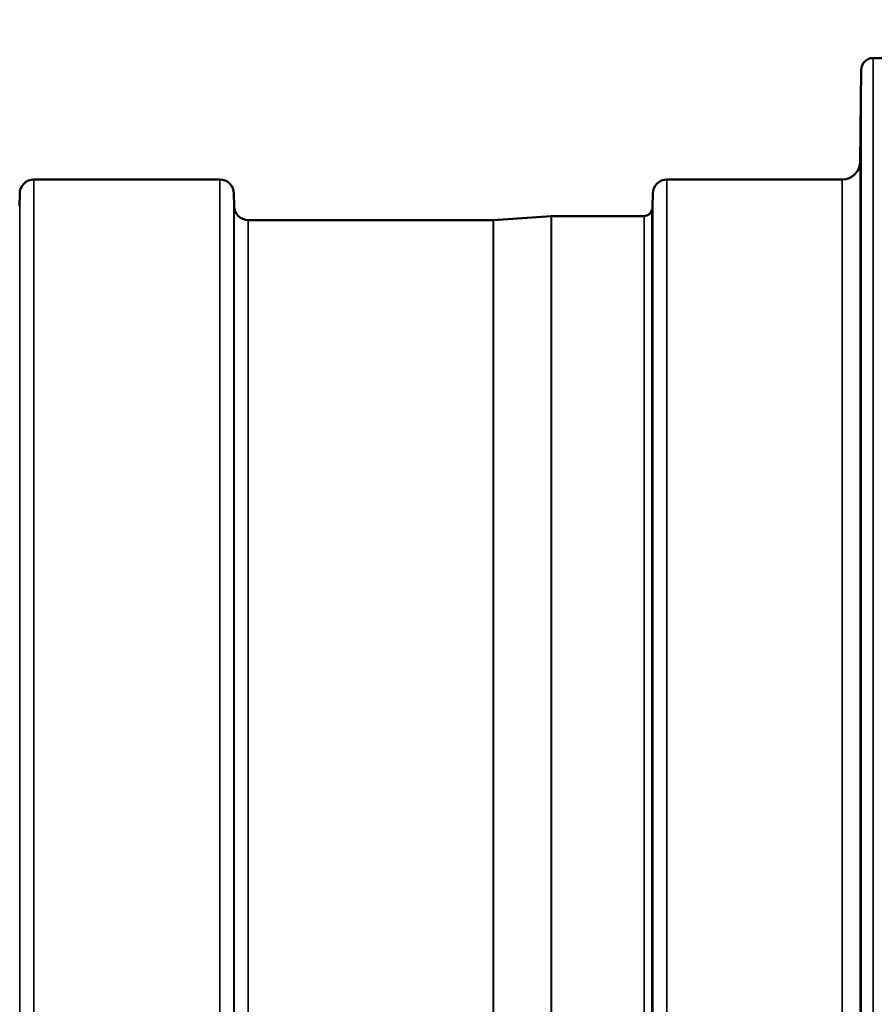
# Model space of a CAD drawing. Units: millimetres. Extents: x 155 to 12865, y -13 to 9193.
# Drawn here: x 5787 to 5998, y 4924 to 5167 of the extents above; entities that cross this region are included whole.
import ezdxf

# ---------------------------------------------------------------- set-up
doc = ezdxf.new("R2010")
doc.units = ezdxf.units.MM
doc.header["$LTSCALE"] = 31
for name, color, linetype, lineweight in [('Dimension (ISO)', 7, 'Continuous', 25), ('Visible (ISO)', 7, 'Continuous', 50), ('Visible Narrow (ISO)', 7, 'Continuous', 35)]:
    doc.layers.add(name, color=color, linetype=linetype, lineweight=lineweight)
doc.styles.add('Tricel ISO', font='isocpeur.ttf')
doc.dimstyles.new('Tricel ISO (cm) small', dxfattribs={"dimscale": 31, "dimtxt": 2.5, "dimasz": 4, "dimexe": 1.5, "dimexo": 1.5, "dimgap": 1, "dimtad": 1, "dimdec": 0, "dimlfac": 0.1, "dimrnd": 1e-08, "dimzin": 0, "dimtxsty": 'Tricel ISO', "dimcen": 0.09, "dimdle": 10, "dimclrd": 7, "dimclre": 7, "dimclrt": 256, "dimadec": 0, "dimazin": 0, "dimtfac": 1, "dimtdec": 0, "dimtmove": 0, "dimatfit": 3, "dimfxl": 1, "dimtolj": 1, "dimtzin": 0, "dimlwd": -1, "dimlwe": -1, "dimarcsym": 0})

# ---------------------------------------------------------------- blocks, each defined once
blk = doc.blocks.new('*D10')
at = {"layer": 'Defpoints', "color": 0, "transparency": 16777216}
for p in [(6832.31, 5508.86), (7704.83, 5508.86), (4987.78, 3518.87)]:
    blk.add_point(p, dxfattribs=at)
at = {"layer": 'Dimension (ISO)', "color": 7, "transparency": 16777216}
for p, q in [((6878.81, 5508.86), (7751.33, 5508.86)), ((7704.83, 3642.87), (7704.83, 5384.86)), ((5034.28, 3518.87), (7751.33, 3518.87))]:
    blk.add_line(p, q, dxfattribs=at)
for points in [[(7684.17, 5384.86), (7725.5, 5384.86), (7704.83, 5508.86)], [(7684.17, 3642.87), (7725.5, 3642.87), (7704.83, 3518.87)]]:
    blk.add_solid(points, dxfattribs=at)
at = {"layer": 'Dimension (ISO)', "transparency": 16777216, "insert": (7635.08, 4447.99), "char_height": 77.5, "attachment_point": 4, "rotation": 90, "style": 'Tricel ISO'}
blk.add_mtext('\\A1;199', dxfattribs=at)

msp = doc.modelspace()

# ---------------------------------------------------------------- linework, layer by layer
at = {"layer": 'Visible (ISO)'}
for p, q in [((5997.28, 5157.86), (6001.15, 5157.86)), ((5994.09, 5132.32), (5994.28, 5154.89)), ((5790.11, 5127.86), (5836, 5127.86)), ((5946.36, 5127.86), (5989.59, 5127.86)), ((5786.59, 5121.33), (5786.61, 5124.39)), ((5839.53, 5121.33), (5839.5, 5124.39)), ((5942.84, 5121.33), (5942.86, 5124.39)), ((5843.03, 5117.86), (5903.45, 5117.86)), ((5903.59, 5117.87), (5917.75, 5118.86)), ((5917.89, 5118.86), (5940.75, 5118.86))]:
    msp.add_line(p, q, dxfattribs=at)
for centre, radius, start, end in [((5997.28, 5154.86), 3, 90, 179.5), ((5989.59, 5132.36), 4.5, 270, 359.5), ((5790.11, 5124.36), 3.5, 90, 179.5), ((5836, 5124.36), 3.5, 0.5, 90), ((5946.36, 5124.36), 3.5, 90, 179.5), ((5843.03, 5121.36), 3.5, 180.5, 270), ((5940.75, 5120.86), 2, 270, 340.5288), ((5939.34, 5121.36), 3.5, 340.5288, 359.5), ((5903.45, 5119.86), 2, 270, 274), ((5917.89, 5116.86), 2, 90, 94)]:
    msp.add_arc(centre, radius, start, end, dxfattribs=at)
for points in [[(5994.16, 5136.91), (5994.15, 5136.38), (5994.15, 5135.83), (5994.14, 5134.83), (5994.13, 5134.38), (5994.13, 5133.7), (5994.12, 5133.42), (5994.12, 5133.08), (5994.12, 5133.03), (5994.12, 5133.12), (5994.12, 5133.27), (5994.12, 5133.79), (5994.13, 5134.16), (5994.13, 5134.97), (5994.14, 5135.47), (5994.15, 5136.55), (5994.15, 5137.12), (5994.16, 5138.19), (5994.16, 5138.75), (5994.17, 5139.76), (5994.18, 5140.21), (5994.18, 5140.9), (5994.19, 5141.19), (5994.19, 5141.53), (5994.19, 5141.59), (5994.19, 5141.49), (5994.19, 5141.34), (5994.19, 5140.81), (5994.18, 5140.44), (5994.18, 5139.62), (5994.17, 5139.11), (5994.16, 5138.03), (5994.16, 5137.45), (5994.16, 5136.91)], [(5994.16, 5111.89), (5994.15, 5111.38), (5994.15, 5110.86), (5994.14, 5109.97), (5994.13, 5109.59), (5994.13, 5109.06), (5994.12, 5108.87), (5994.12, 5108.73), (5994.12, 5108.77), (5994.12, 5109.05), (5994.12, 5109.3), (5994.12, 5109.98), (5994.13, 5110.42), (5994.13, 5111.34), (5994.14, 5111.88), (5994.15, 5113), (5994.15, 5113.58), (5994.16, 5114.61), (5994.16, 5115.14), (5994.17, 5116.04), (5994.18, 5116.42), (5994.18, 5116.96), (5994.19, 5117.15), (5994.19, 5117.3), (5994.19, 5117.26), (5994.19, 5116.98), (5994.19, 5116.73), (5994.19, 5116.04), (5994.18, 5115.6), (5994.18, 5114.67), (5994.17, 5114.12), (5994.16, 5112.99), (5994.16, 5112.41), (5994.16, 5111.89)], [(5994.16, 5063.36), (5994.15, 5062.88), (5994.15, 5062.41), (5994.14, 5061.65), (5994.13, 5061.36), (5994.13, 5060.99), (5994.12, 5060.9), (5994.12, 5060.95), (5994.12, 5061.1), (5994.12, 5061.55), (5994.12, 5061.88), (5994.12, 5062.71), (5994.13, 5063.21), (5994.13, 5064.21), (5994.14, 5064.78), (5994.15, 5065.91), (5994.15, 5066.46), (5994.16, 5067.43), (5994.16, 5067.91), (5994.17, 5068.68), (5994.18, 5068.98), (5994.18, 5069.35), (5994.19, 5069.44), (5994.19, 5069.39), (5994.19, 5069.25), (5994.19, 5068.8), (5994.19, 5068.46), (5994.19, 5067.62), (5994.18, 5067.12), (5994.18, 5066.11), (5994.17, 5065.54), (5994.16, 5064.4), (5994.16, 5063.84), (5994.16, 5063.36)], [(5994.16, 4992.77), (5994.15, 4992.34), (5994.15, 4991.94), (5994.14, 4991.33), (5994.13, 4991.13), (5994.13, 4990.95), (5994.12, 4990.96), (5994.12, 4991.2), (5994.12, 4991.44), (5994.12, 4992.05), (5994.12, 4992.47), (5994.12, 4993.42), (5994.13, 4993.96), (5994.13, 4995), (5994.14, 4995.58), (5994.15, 4996.69), (5994.15, 4997.21), (5994.16, 4998.09), (5994.16, 4998.5), (5994.17, 4999.11), (5994.18, 4999.32), (5994.18, 4999.51), (5994.19, 4999.5), (5994.19, 4999.26), (5994.19, 4999.02), (5994.19, 4998.4), (5994.19, 4997.99), (5994.19, 4997.03), (5994.18, 4996.48), (5994.18, 4995.43), (5994.17, 4994.85), (5994.16, 4993.74), (5994.16, 4993.21), (5994.16, 4992.77)]]:
    msp.add_open_spline(points, degree=3, knots=[0, 0, 0, 0, 0.159533, 0.159533, 0.319067, 0.319067, 0.478594, 0.478594, 0.63812, 0.63812, 0.797647, 0.797647, 0.957174, 0.957174, 1.116707, 1.116707, 1.276241, 1.276241, 1.436902, 1.436902, 1.597564, 1.597564, 1.758222, 1.758222, 1.918881, 1.918881, 2.079539, 2.079539, 2.240197, 2.240197, 2.400859, 2.400859, 2.56152, 2.56152, 2.56152, 2.56152], dxfattribs=at)
at = {"layer": 'Visible Narrow (ISO)'}
for p, q in [((5997.28, 5157.86), (5997.28, 4864.85)), ((5994.28, 4863.09), (5994.28, 5154.89)), ((5994.09, 5132.32), (5994.09, 4861.36)), ((5790.11, 5127.86), (5790.11, 4753.06)), ((5836, 4753.49), (5836, 5127.86)), ((5946.36, 5127.86), (5946.36, 4753.49)), ((5989.59, 4845.81), (5989.59, 5127.86)), ((5786.61, 4753.06), (5786.61, 5124.39)), ((5839.5, 5124.39), (5839.5, 4753.49)), ((5942.86, 4753.49), (5942.86, 5124.39)), ((5839.53, 4753.49), (5839.53, 5121.33)), ((5942.64, 5120.19), (5942.64, 4753.49)), ((5942.84, 5121.33), (5942.84, 4753.49)), ((5843.03, 5117.86), (5843.03, 4769.42)), ((5903.45, 4769.42), (5903.45, 5117.86)), ((5903.59, 5117.87), (5903.59, 4769.43)), ((5917.75, 4756.42), (5917.75, 5118.86)), ((5917.89, 5118.86), (5917.89, 4756.19)), ((5940.75, 4753.49), (5940.75, 5118.86))]:
    msp.add_line(p, q, dxfattribs=at)

# ---------------------------------------------------------------- dimensions: what is measured, and where the dimension line sits
at = {"layer": 'Dimension (ISO)', "color": 7}
dim = msp.add_linear_dim(base=(7704.83, 5508.86), p1=(4987.78, 3518.87), p2=(6832.31, 5508.86), angle=90, dimstyle='Tricel ISO (cm) small', override={"dimgap": 1, "dimdec": 0, "dimlfac": 0.1, "dimtol": 0, "dimlim": 0, "dimtp": 0, "dimtm": 0, "dimtdec": 0, "dimtofl": 0, "dimatfit": 1}, dxfattribs=at)
dim.commit()
dim.dimension.update_dxf_attribs({"geometry": '*D10', "text_midpoint": (7704.83, 4513.87), "dimtype": 160})

doc.saveas('drawing.dxf')
